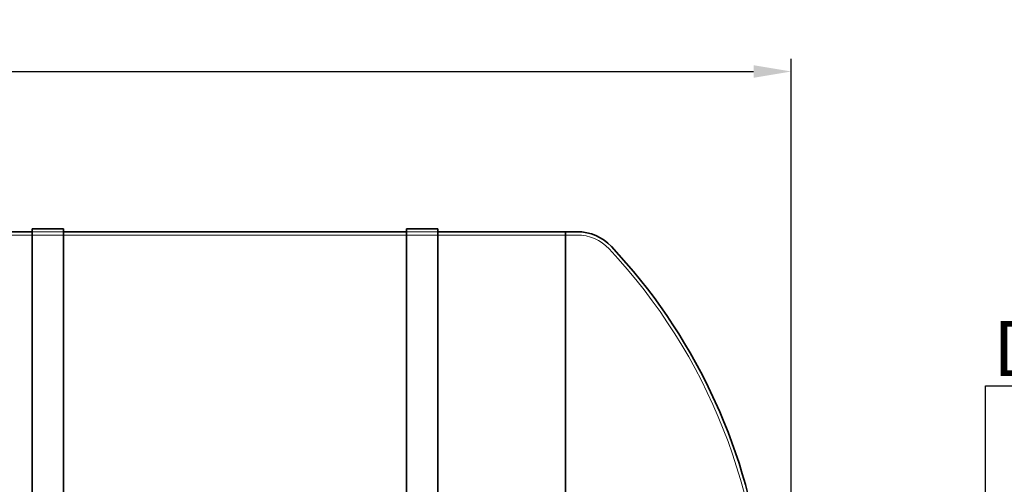
# Model space of a CAD drawing. Units: millimetres. Extents: x 244224 to 277040, y 156335 to 176066.
# Drawn here: x 270081 to 273218, y 166956 to 168434 of the extents above; entities that cross this region are included whole.
import ezdxf

# ---------------------------------------------------------------- set-up
doc = ezdxf.new("R2010")
doc.units = ezdxf.units.MM
doc.linetypes.add('DASHED', pattern=[0])
doc.layers.get('DEFPOINTS').update_dxf_attribs({"color": 250})
doc.layers.add('Hidden (ISO)', color=1, linetype='DASHED', lineweight=18, true_color=0xff0000)
doc.layers.add('kote', color=252, linetype='Continuous', lineweight=9)
doc.layers.add('Visible (ISO)', color=7, linetype='Continuous', lineweight=35)
doc.styles.get("Standard").update_dxf_attribs({"font": 'ISOCP.SHX'})
doc.styles.add('Styl textu40', font='arial.ttf')
doc.dimstyles.new('VARIABEL-ST', dxfattribs={"dimscale": 40, "dimtxt": 7, "dimasz": 2.5, "dimexe": 1, "dimexo": 1, "dimgap": 0.6, "dimtad": 1, "dimdsep": 46, "dimtxsty": 'Standard', "dimcen": 0, "dimclrd": 256, "dimclre": 256, "dimclrt": 5, "dimadec": 0, "dimazin": 0, "dimtp": 0.1, "dimtm": 0.1, "dimtfac": 0.71, "dimtdec": 3, "dimtmove": 0, "dimatfit": 3, "dimfxl": 1, "dimtzin": 0, "dimarcsym": 0})

# ---------------------------------------------------------------- blocks, each defined once
blk = doc.blocks.new('*D100')
at = {"layer": 'DEFPOINTS', "color": 0, "transparency": 16777216}
for p in [(272502, 166714), (272502, 166214), (273157.8, 166214)]:
    blk.add_point(p, dxfattribs=at)
at = {"layer": 'kote', "lineweight": -2, "transparency": 16777216}
for p, q in [((273157.8, 166814), (273157.8, 167268.9)), ((273157.8, 167268.9), (273928.9, 167268.9)), ((272542, 166714), (273197.8, 166714)), ((272542, 166214), (273197.8, 166214)), ((273157.8, 166114), (273157.8, 166014))]:
    blk.add_line(p, q, dxfattribs=at)
at = {"layer": 'kote', "transparency": 16777216}
for points in [[(273141.1, 166814), (273174.5, 166814), (273157.8, 166714)], [(273141.1, 166114), (273174.5, 166114), (273157.8, 166214)]]:
    blk.add_solid(points, dxfattribs=at)
at = {"layer": 'kote', "transparency": 16777216, "insert": (273181.8, 167475.1), "char_height": 100, "attachment_point": 1, "style": 'Styl textu40'}
blk.add_mtext(' \\fTahoma|b0|i0;\\H175.0000;DN500', dxfattribs=at)
blk = doc.blocks.new('*D106')
at = {"layer": 'DEFPOINTS', "color": 0, "transparency": 16777216}
for p in [(272539.4, 168269.4), (258781.4, 166727.3), (272539.4, 166704)]:
    blk.add_point(p, dxfattribs=at)
at = {"layer": 'kote', "lineweight": -2, "transparency": 16777216}
for p, q in [((258781.4, 166767.3), (258781.4, 168309.4)), ((272539.4, 166744), (272539.4, 168309.4)), ((258901.4, 168269.4), (272419.4, 168269.4))]:
    blk.add_line(p, q, dxfattribs=at)
at = {"layer": 'kote', "transparency": 16777216}
for points in [[(258901.4, 168289.4), (258901.4, 168249.4), (258781.4, 168269.4)], [(272419.4, 168289.4), (272419.4, 168249.4), (272539.4, 168269.4)]]:
    blk.add_solid(points, dxfattribs=at)
at = {"layer": 'kote', "transparency": 16777216, "insert": (265415.1, 168432), "char_height": 120, "attachment_point": 1, "style": 'Styl textu40'}
blk.add_mtext('13758', dxfattribs=at)

msp = doc.modelspace()

# ---------------------------------------------------------------- linework, layer by layer
at = {"layer": 'Hidden (ISO)', "color": 0, "ltscale": 13.093289}
msp.add_line((259500.4, 167749), (271820.4, 167749), dxfattribs=at)
at = {"layer": 'Hidden (ISO)', "color": 0, "ltscale": 3.807451}
for p, q in [((270120.6, 167759), (270220.6, 167759)), ((270120.6, 167759), (270220.6, 167759)), ((271313.6, 167759), (271413.6, 167759)), ((271313.6, 167759), (271413.6, 167759))]:
    msp.add_line(p, q, dxfattribs=at)
at = {"layer": 'Hidden (ISO)', "color": 0, "ltscale": 1.398102}
msp.add_line((271857.1, 167749), (271820.4, 167749), dxfattribs=at)
at = {"layer": 'Hidden (ISO)', "color": 0, "ltscale": 4.338973}
msp.add_arc((271857.1, 167609.5), 139.5, 43.1942, 90, dxfattribs=at)
at = {"layer": 'Hidden (ISO)', "color": 0, "ltscale": 13.213676}
msp.add_arc((270637.5, 166464.5), 1812.3, 0, 43.1942, dxfattribs=at)
at = {"layer": 'Visible (ISO)', "color": 0}
for p, q in [((269105.3, 167759), (270120.6, 167759)), ((270120.6, 167769), (270120.6, 165159)), ((270120.6, 167769), (270220.6, 167769)), ((270220.6, 165159), (270220.6, 167769)), ((270220.6, 167759), (271313.6, 167759)), ((271313.6, 167769), (271313.6, 165159)), ((271313.6, 167769), (271413.6, 167769)), ((271413.6, 165159), (271413.6, 167769)), ((271413.6, 167759), (271820.4, 167759)), ((271820.4, 167759.5), (271820.4, 165168.5)), ((271857.1, 167759.5), (271820.4, 167759.5))]:
    msp.add_line(p, q, dxfattribs=at)
for centre, radius, start, end in [((271857.1, 167609.5), 150, 43.1942, 90), ((270637.5, 166464.5), 1822.8, 7.8676, 43.1942)]:
    msp.add_arc(centre, radius, start, end, dxfattribs=at)

# ---------------------------------------------------------------- dimensions: what is measured, and where the dimension line sits
at = {"layer": 'kote'}
dim = msp.add_linear_dim(base=(272539.4, 168269.4), p1=(258781.4, 166727.3), p2=(272539.4, 166704), angle=180, dimstyle='VARIABEL-ST', override={"dimtxt": 3, "dimasz": 3, "dimgap": 1, "dimtoh": 1, "dimdec": 0, "dimpost": '<>', "dimtxsty": 'Styl textu40', "dimclrt": 256, "dimtofl": 0, "dimatfit": 0}, dxfattribs=at)
dim.commit()
dim.dimension.update_dxf_attribs({"geometry": '*D106', "text_midpoint": (265635.4, 168269.4), "dimtype": 160})
dim = msp.add_linear_dim(base=(273157.8, 166214), p1=(272502, 166714), p2=(272502, 166214), angle=90, text=' \\fTahoma|b0|i0;\\H175.0000;DN500', dimstyle='VARIABEL-ST', override={"dimtxt": 2.5, "dimtoh": 1, "dimdec": 0, "dimpost": '<>', "dimtxsty": 'Styl textu40', "dimclrt": 256, "dimtofl": 0, "dimatfit": 0}, dxfattribs=at)
dim.commit()
dim.dimension.update_dxf_attribs({"geometry": '*D100', "text_midpoint": (273555.4, 167268.9), "dimtype": 160})

doc.saveas('drawing.dxf')
